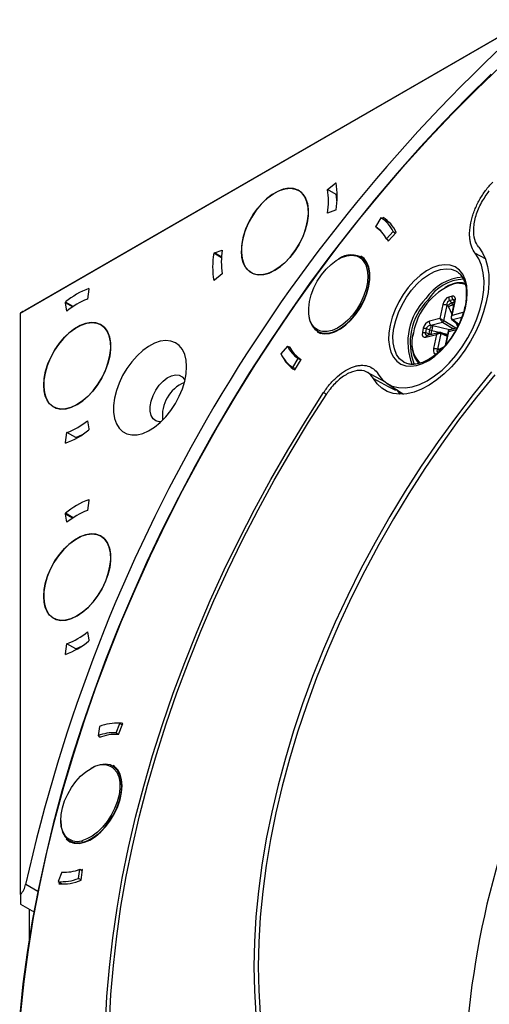
# Model space of a CAD drawing. Units: millimetres. Extents: x 69 to 1126, y 56 to 792.
# Drawn here: x 818 to 856, y 226 to 306 of the extents above; entities that cross this region are included whole.
import ezdxf

# ---------------------------------------------------------------- set-up
doc = ezdxf.new("R2010")
doc.units = ezdxf.units.MM

msp = doc.modelspace()

# ---------------------------------------------------------------- linework, layer by layer
at = {"color": 7, "linetype": 'Continuous', "lineweight": 25}
for p, q in [((818.188, 282.133), (859.056, 305.725)), ((859.434, 305.944), (818.542, 282.337)), ((843.104, 292.168), (843.746, 292.682)), ((843.746, 292.682), (843.8, 292.713)), ((843.813, 292.644), (843.746, 292.682)), ((843.811, 291.759), (843.104, 292.168)), ((843.746, 290.478), (843.104, 290.251)), ((843.8, 290.509), (843.746, 290.478)), ((847.449, 289.866), (847.018, 289.133)), ((848.155, 289.458), (847.449, 289.866)), ((847.615, 289.886), (847.564, 289.8)), ((847.129, 289.06), (847.108, 289.024)), ((847.343, 288.889), (847.108, 289.024)), ((847.887, 288.147), (848.437, 288.744)), ((848.036, 287.972), (848.683, 288.675)), ((848.437, 288.744), (848.639, 288.628)), ((847.887, 288.147), (848.089, 288.03)), ((847.973, 288.097), (848.036, 287.972)), ((833.871, 286.981), (833.925, 287.012)), ((834.499, 286.618), (833.871, 286.981)), ((833.925, 287.012), (834.567, 287.239)), ((834.503, 286.678), (833.925, 287.012)), ((855.103, 286.992), (855.919, 286.565)), ((846.095, 286.54), (845.798, 286.712)), ((846.022, 286.545), (846.164, 286.463)), ((853.545, 285.544), (853.584, 285.522)), ((833.925, 284.808), (833.871, 284.777)), ((834.567, 285.322), (833.925, 284.808)), ((823.739, 284.068), (823.614, 283.254)), ((823.739, 284.13), (823.739, 284.068)), ((821.83, 282.966), (821.83, 283.028)), ((822.458, 282.665), (821.83, 283.028)), ((821.954, 282.296), (821.83, 282.966)), ((822.408, 282.632), (821.83, 282.966)), ((853.219, 283.501), (852.954, 283.433)), ((853.021, 283.161), (853.287, 283.229)), ((853.196, 282.971), (853.021, 283.161)), ((853.407, 283.03), (853.149, 281.811)), ((853.406, 283.025), (853.196, 282.971)), ((853.293, 282.814), (853.196, 282.971)), ((853.235, 281.945), (853.475, 283.081)), ((853.287, 283.229), (853.411, 283.059)), ((852.481, 282.826), (852.242, 281.691)), ((852.544, 281.507), (852.813, 282.776)), ((852.813, 282.776), (852.879, 282.704)), ((852.921, 282.642), (853.199, 282.047)), ((854.098, 282.167), (853.235, 281.945)), ((853.293, 282.814), (853.365, 282.833)), ((853.34, 282.714), (853.293, 282.814)), ((818.188, 234.941), (818.188, 282.133)), ((818.188, 282.133), (818.188, 282.133)), ((852.242, 281.691), (851.378, 281.47)), ((851.493, 281.153), (852.458, 281.401)), ((852.458, 281.401), (853.339, 280.847)), ((853.521, 280.894), (852.544, 281.507)), ((853.21, 281.61), (853.752, 281.179)), ((853.247, 281.603), (854.012, 281.799)), ((853.76, 281.196), (853.247, 281.603)), ((853.519, 281.365), (853.677, 281.026)), ((842.299, 280.649), (842.596, 280.478)), ((850.887, 280.891), (850.813, 280.542)), ((851.082, 280.518), (851.156, 280.867)), ((851.156, 280.867), (851.4, 280.762)), ((852.197, 280.554), (851.217, 280.303)), ((851.4, 280.762), (851.334, 280.452)), ((851.4, 280.762), (851.582, 280.709)), ((851.586, 281.113), (851.493, 281.153)), ((851.518, 280.41), (851.582, 280.709)), ((851.582, 280.709), (852.853, 280.407)), ((853.019, 280.765), (851.658, 281.089)), ((852.835, 280.325), (852.3, 280.54)), ((852.909, 280.673), (852.662, 279.507)), ((852.74, 279.604), (852.959, 280.639)), ((853.619, 280.919), (852.957, 280.749)), ((852.959, 280.639), (853.549, 280.79)), ((851.334, 280.452), (851.082, 280.518)), ((851.102, 280.163), (851.965, 280.384)), ((851.22, 280.304), (851.158, 280.316)), ((851.518, 280.41), (851.334, 280.452)), ((851.597, 280.401), (851.518, 280.41)), ((851.965, 280.384), (851.725, 279.249)), ((852.057, 279.199), (852.325, 280.468)), ((852.325, 280.468), (852.823, 280.268)), ((839.864, 279.431), (839.314, 278.834)), ((839.864, 279.431), (840.092, 279.3)), ((840.03, 279.425), (839.976, 279.367)), ((852.138, 279.196), (852.057, 279.199)), ((852.537, 279.375), (852.195, 279.208)), ((840.302, 277.712), (840.733, 278.445)), ((840.45, 277.511), (840.957, 278.373)), ((840.733, 278.445), (840.932, 278.33)), ((840.502, 277.597), (840.302, 277.712)), ((847.821, 276.521), (846.241, 277.372)), ((847.614, 276.745), (847.457, 276.717)), ((847.961, 276.401), (849.29, 275.556)), ((849.015, 275.547), (848.761, 275.901)), ((842.796, 275.676), (843.025, 275.543)), ((849.209, 275.551), (849.145, 275.647)), ((823.614, 273.395), (823.739, 272.726)), ((823.739, 272.726), (823.739, 272.664)), ((821.83, 271.624), (821.954, 272.437)), ((822.662, 272.029), (821.954, 272.437)), ((821.83, 271.561), (821.83, 271.624)), ((821.896, 271.585), (821.83, 271.624)), ((823.739, 266.983), (823.739, 266.92)), ((823.739, 266.92), (823.614, 266.107)), ((821.83, 265.818), (821.83, 265.881)), ((822.458, 265.518), (821.83, 265.881)), ((821.954, 265.149), (821.83, 265.818)), ((822.408, 265.484), (821.83, 265.818)), ((823.614, 256.248), (823.739, 255.578)), ((821.83, 254.476), (821.954, 255.29)), ((822.662, 254.882), (821.954, 255.29)), ((823.739, 255.578), (823.739, 255.516)), ((821.83, 254.414), (821.83, 254.476)), ((821.896, 254.438), (821.83, 254.476)), ((825.946, 248.052), (826.248, 248.826)), ((826.136, 247.91), (826.492, 248.821)), ((826.248, 248.826), (826.449, 248.71)), ((824.587, 248.565), (824.485, 247.822)), ((824.485, 247.822), (824.686, 247.706)), ((825.946, 248.052), (826.146, 247.936)), ((824.591, 247.761), (824.578, 247.665)), ((825.97, 245.177), (825.673, 245.348)), ((822.173, 239.286), (822.47, 239.114)), ((821.533, 236.755), (821.231, 235.981)), ((822.892, 236.241), (822.994, 236.984)), ((822.994, 236.984), (823.203, 236.864)), ((823.096, 236.086), (823.216, 236.96)), ((823.216, 236.96), (823.108, 236.919)), ((821.231, 235.981), (821.568, 235.786)), ((821.345, 235.915), (821.302, 235.804)), ((823.101, 236.121), (822.892, 236.241)), ((819.583, 235.169), (818.6, 235.736)), ((818.188, 234.941), (818.188, 234.145)), ((818.188, 234.145), (819.115, 233.61)), ((818.895, 233.737), (818.895, 231.348)), ((819.115, 233.61), (819.275, 233.561))]:
    msp.add_line(p, q, dxfattribs=at)
at = {"color": 7, "linetype": 'Continuous', "lineweight": 25, "flags": 128}
for points in [[(818.195, 225.332), (818.467, 227.878), (818.817, 230.454), (819.243, 233.058), (819.745, 235.686), (820.322, 238.335), (820.975, 240.999), (821.7, 243.677), (822.498, 246.363), (823.368, 249.055), (824.308, 251.748), (825.317, 254.439), (826.394, 257.124), (827.537, 259.799), (828.744, 262.46), (830.014, 265.104), (831.345, 267.728), (832.735, 270.326), (834.182, 272.897), (835.685, 275.435), (837.24, 277.938), (838.846, 280.403), (840.501, 282.825), (842.203, 285.201), (843.948, 287.528), (845.735, 289.802), (847.561, 292.022), (849.423, 294.182), (851.319, 296.281), (853.246, 298.316), (855.202, 300.283), (857.183, 302.18)], [(856.399, 301.514), (854.446, 299.607), (852.52, 297.633), (850.622, 295.594), (848.756, 293.493), (846.924, 291.333), (845.128, 289.116), (843.372, 286.846), (841.657, 284.526), (839.985, 282.159), (838.36, 279.748), (836.782, 277.296), (835.256, 274.807), (833.781, 272.285), (832.361, 269.732), (830.998, 267.152), (829.693, 264.549), (828.448, 261.927), (827.264, 259.288), (826.144, 256.636), (825.089, 253.976), (824.101, 251.31), (823.18, 248.643), (822.328, 245.978), (821.546, 243.318), (820.835, 240.668), (820.197, 238.03), (819.632, 235.409), (819.14, 232.808), (818.723, 230.23), (818.381, 227.68), (818.114, 225.16)], [(836.286, 288.376), (836.483, 288.97), (836.748, 289.557), (837.072, 290.122), (837.447, 290.647), (837.861, 291.118), (838.303, 291.521), (838.761, 291.844), (839.22, 292.079), (839.669, 292.219), (840.093, 292.259), (840.482, 292.199), (840.824, 292.04), (841.109, 291.787), (841.329, 291.447), (841.477, 291.03), (841.55, 290.547), (841.546, 290.013), (841.464, 289.443), (841.307, 288.852), (841.079, 288.259), (840.787, 287.679), (840.439, 287.13), (840.046, 286.628), (839.617, 286.185), (839.167, 285.816), (838.707, 285.531), (838.251, 285.337), (837.811, 285.241), (837.401, 285.245), (837.031, 285.349), (836.714, 285.55), (836.457, 285.843), (836.268, 286.219), (836.152, 286.666), (836.113, 287.173)], [(838.836, 285.601), (839.296, 285.912), (839.742, 286.304), (840.163, 286.767), (840.546, 287.286), (840.879, 287.848), (841.154, 288.435), (841.362, 289.031), (841.497, 289.619), (841.555, 290.182), (841.536, 290.703), (841.439, 291.168), (841.266, 291.564), (841.024, 291.878), (840.719, 292.102), (840.36, 292.23), (839.957, 292.257), (839.521, 292.183), (839.066, 292.011), (838.605, 291.744), (838.15, 291.391), (837.714, 290.962), (837.311, 290.47), (836.952, 289.927), (836.647, 289.351), (836.405, 288.757), (836.232, 288.163), (836.135, 287.585), (836.116, 287.041), (836.174, 286.546), (836.309, 286.115), (836.517, 285.758), (836.792, 285.488), (837.125, 285.312), (837.508, 285.234), (837.929, 285.257), (838.375, 285.381), (838.836, 285.601)], [(843.891, 291.697), (843.874, 291.714), (843.811, 291.759)], [(855.39, 287.475), (855.7, 287.032), (855.94, 286.509), (856.106, 285.914), (856.196, 285.256), (856.208, 284.546), (856.143, 283.796), (856, 283.015), (855.783, 282.218), (855.495, 281.417), (855.141, 280.623), (854.725, 279.851), (854.255, 279.111), (853.738, 278.416), (853.182, 277.776), (852.595, 277.201), (851.988, 276.701), (851.369, 276.284), (850.749, 275.955), (850.136, 275.721), (849.542, 275.584), (848.974, 275.548), (848.443, 275.611), (847.956, 275.775), (847.52, 276.036), (847.144, 276.389), (846.833, 276.83)], [(847.214, 277.179), (847.533, 276.756), (847.919, 276.428), (848.365, 276.2), (848.864, 276.075), (849.406, 276.057), (849.983, 276.145), (850.582, 276.338), (851.193, 276.633), (851.806, 277.023), (852.409, 277.503), (852.992, 278.063), (853.542, 278.693), (854.052, 279.382), (854.511, 280.118), (854.911, 280.886), (855.246, 281.673), (855.507, 282.465), (855.693, 283.248), (855.797, 284.007), (855.82, 284.728), (855.76, 285.399), (855.619, 286.007), (855.398, 286.541), (855.103, 286.992)], [(841.705, 281.504), (841.673, 281.6), (841.588, 282.038), (841.58, 282.531), (841.648, 283.062), (841.792, 283.614), (842.005, 284.17), (842.282, 284.711), (842.614, 285.22), (842.989, 285.681), (843.397, 286.08), (843.823, 286.402), (844.253, 286.638), (844.675, 286.781), (845.075, 286.825), (845.404, 286.78)], [(842.075, 280.816), (842.384, 280.605), (842.748, 280.498), (843.157, 280.5), (843.597, 280.61), (844.052, 280.824), (844.506, 281.136), (844.946, 281.535), (845.354, 282.006), (845.718, 282.535), (846.025, 283.102), (846.265, 283.69), (846.43, 284.277), (846.513, 284.843), (846.513, 285.37), (846.428, 285.84), (846.263, 286.236), (846.022, 286.545)], [(842.274, 280.606), (842.483, 280.511), (842.859, 280.441), (843.273, 280.476), (843.712, 280.613), (844.161, 280.85), (844.607, 281.177), (845.035, 281.585), (845.431, 282.06), (845.783, 282.587), (846.079, 283.149), (846.31, 283.728), (846.468, 284.306), (846.549, 284.864), (846.549, 285.384), (846.468, 285.849), (846.31, 286.244), (846.079, 286.557), (845.823, 286.755)], [(845.89, 286.508), (846.017, 286.369), (846.212, 286.037), (846.334, 285.631), (846.382, 285.164), (846.351, 284.65), (846.245, 284.106), (846.066, 283.55), (845.819, 282.999), (845.514, 282.472), (845.159, 281.985), (844.766, 281.553), (844.348, 281.192), (843.917, 280.911), (843.489, 280.721), (843.077, 280.627), (842.693, 280.633), (842.554, 280.662)], [(854.456, 283.78), (854.414, 284.348), (854.291, 284.853), (854.09, 285.282), (853.815, 285.625), (853.475, 285.873), (853.077, 286.018), (852.632, 286.058), (852.151, 285.991), (851.648, 285.819), (851.134, 285.547), (850.624, 285.181), (850.131, 284.731), (849.667, 284.208)], [(849.93, 283.981), (850.369, 284.475), (850.835, 284.9), (851.317, 285.246), (851.802, 285.503), (852.277, 285.665), (852.731, 285.729), (853.151, 285.691), (853.527, 285.554), (853.545, 285.544)], [(849.667, 284.208), (849.258, 283.649), (848.899, 283.05), (848.595, 282.423), (848.356, 281.785), (848.187, 281.15), (848.092, 280.534), (848.073, 279.952), (848.13, 279.418), (848.263, 278.944), (848.467, 278.542), (848.739, 278.221), (849.072, 277.99), (849.457, 277.854), (849.886, 277.815), (850.347, 277.876), (850.831, 278.034), (851.325, 278.286), (851.817, 278.626), (852.297, 279.045), (852.751, 279.534), (853.17, 280.08), (853.542, 280.671), (853.86, 281.292), (854.116, 281.929), (854.303, 282.566), (854.417, 283.188), (854.456, 283.78)], [(849.343, 278.121), (849.276, 278.159), (848.96, 278.42), (848.711, 278.775), (848.536, 279.213), (848.44, 279.722), (848.427, 280.289), (848.495, 280.898), (848.644, 281.533), (848.869, 282.176), (849.164, 282.81), (849.521, 283.417), (849.93, 283.981)], [(853.391, 284.529), (852.93, 284.362), (852.635, 284.206)], [(820.062, 276.274), (820.101, 276.825), (820.216, 277.406), (820.404, 277.998), (820.661, 278.587), (820.977, 279.154), (821.346, 279.684), (821.755, 280.162), (822.194, 280.574), (822.649, 280.908), (823.109, 281.154), (823.559, 281.307), (823.987, 281.36), (824.38, 281.314), (824.729, 281.168), (825.021, 280.928), (825.25, 280.601), (825.409, 280.194), (825.493, 279.721), (825.5, 279.194), (825.429, 278.629), (825.283, 278.041), (825.066, 277.448), (824.784, 276.867), (824.444, 276.313), (824.058, 275.803), (823.635, 275.351), (823.188, 274.97), (822.729, 274.671), (822.272, 274.462), (821.83, 274.351)], [(822.784, 274.702), (823.244, 275.013), (823.691, 275.405), (824.112, 275.868), (824.494, 276.387), (824.828, 276.948), (825.102, 277.536), (825.31, 278.132), (825.445, 278.72), (825.504, 279.282), (825.484, 279.804), (825.387, 280.269), (825.215, 280.664), (824.973, 280.979), (824.668, 281.203), (824.309, 281.33), (823.906, 281.358), (823.47, 281.284), (823.015, 281.111), (822.553, 280.845), (822.098, 280.492), (821.663, 280.063), (821.26, 279.57), (820.9, 279.028), (820.595, 278.451), (820.353, 277.858), (820.181, 277.264), (820.084, 276.686), (820.064, 276.142), (820.123, 275.647), (820.258, 275.215), (820.466, 274.859), (820.741, 274.589), (821.074, 274.412), (821.457, 274.335), (821.877, 274.358), (822.324, 274.482), (822.784, 274.702)], [(842.061, 280.939), (841.833, 281.229), (841.705, 281.504)], [(842.554, 280.662), (842.351, 280.738), (842.061, 280.939)], [(831.666, 277.779), (831.627, 278.307), (831.513, 278.777), (831.326, 279.177), (831.07, 279.496), (830.753, 279.726), (830.383, 279.861), (829.969, 279.898), (829.522, 279.836), (829.054, 279.676), (828.576, 279.423), (828.102, 279.082), (827.643, 278.664), (827.211, 278.178), (826.818, 277.637), (826.473, 277.056), (826.186, 276.449), (825.964, 275.832), (825.812, 275.221), (825.736, 274.632), (825.736, 274.08), (825.812, 273.58), (825.964, 273.143), (826.186, 272.783), (826.473, 272.507), (826.818, 272.324), (827.211, 272.238), (827.643, 272.25), (828.102, 272.362), (828.576, 272.569), (829.054, 272.867), (829.522, 273.248), (829.969, 273.702), (830.383, 274.216), (830.753, 274.779), (831.07, 275.375), (831.326, 275.989), (831.513, 276.605), (831.627, 277.207), (831.666, 277.779)], [(856.432, 277.359), (854.941, 275.526), (853.491, 273.636), (852.085, 271.695), (850.727, 269.707), (849.419, 267.675), (848.164, 265.604), (846.966, 263.5), (845.826, 261.366), (844.748, 259.207), (843.733, 257.028), (842.784, 254.834), (841.903, 252.63), (841.092, 250.42), (840.353, 248.209), (839.686, 246.003), (839.095, 243.805), (838.58, 241.622), (838.141, 239.457), (837.781, 237.316), (837.5, 235.203), (837.299, 233.123), (837.177, 231.08), (837.136, 229.079), (837.175, 227.125), (837.295, 225.221)], [(829.57, 273.292), (829.438, 273.294), (829.162, 273.372), (828.94, 273.549), (828.785, 273.816), (828.706, 274.157), (828.706, 274.555), (828.785, 274.989), (828.94, 275.434), (829.162, 275.867), (829.438, 276.264), (829.755, 276.605), (830.094, 276.87), (830.439, 277.045), (830.769, 277.122), (831.068, 277.095), (831.318, 276.967), (831.508, 276.743), (831.534, 276.694)], [(856.686, 277.128), (855.202, 275.304), (853.759, 273.424), (852.36, 271.492), (851.009, 269.513), (849.707, 267.491), (848.459, 265.431), (847.266, 263.336), (846.132, 261.212), (845.059, 259.064), (844.049, 256.896), (843.105, 254.712), (842.228, 252.519), (841.421, 250.319), (840.685, 248.119), (840.022, 245.924), (839.433, 243.737), (838.921, 241.564), (838.484, 239.41), (838.126, 237.279), (837.847, 235.176), (837.646, 233.106), (837.525, 231.073), (837.484, 229.082), (837.523, 227.137), (837.642, 225.242)], [(846.833, 276.83), (848.032, 276.179), (848.617, 275.861)], [(821.83, 274.351), (821.456, 274.335), (821.112, 274.4), (820.807, 274.543), (820.547, 274.763), (820.338, 275.053), (820.186, 275.407), (820.093, 275.817), (820.062, 276.274)], [(825.084, 224.349), (825.202, 226.665), (825.397, 229.019), (825.67, 231.406), (826.021, 233.824), (826.448, 236.268), (826.951, 238.735), (827.53, 241.219), (828.182, 243.718), (828.908, 246.228), (829.707, 248.744), (830.575, 251.262), (831.514, 253.778), (832.52, 256.288), (833.592, 258.788), (834.729, 261.274), (835.929, 263.743), (837.189, 266.189), (838.508, 268.609), (839.884, 271), (841.314, 273.357), (842.796, 275.676)], [(825.407, 224.523), (825.524, 226.827), (825.719, 229.169), (825.991, 231.545), (826.34, 233.95), (826.766, 236.382), (827.267, 238.836), (827.844, 241.308), (828.494, 243.794), (829.217, 246.291), (830.012, 248.794), (830.878, 251.299), (831.813, 253.802), (832.815, 256.299), (833.883, 258.786), (835.016, 261.259), (836.211, 263.714), (837.466, 266.147), (838.78, 268.555), (840.15, 270.932), (841.574, 273.276), (843.051, 275.582)], [(822.662, 272.029), (822.732, 271.998), (822.756, 271.991)], [(820.062, 259.127), (820.101, 259.678), (820.216, 260.258), (820.404, 260.851), (820.661, 261.44), (820.977, 262.007), (821.346, 262.537), (821.755, 263.015), (822.194, 263.426), (822.649, 263.76), (823.109, 264.007), (823.559, 264.159), (823.987, 264.213), (824.38, 264.166), (824.729, 264.021), (825.021, 263.781), (825.25, 263.453), (825.409, 263.047), (825.493, 262.574), (825.5, 262.047), (825.429, 261.482), (825.283, 260.894), (825.066, 260.301), (824.784, 259.719), (824.444, 259.165), (824.058, 258.655), (823.635, 258.203), (823.188, 257.822), (822.729, 257.524), (822.272, 257.315), (821.83, 257.203)], [(822.784, 257.555), (823.244, 257.865), (823.691, 258.258), (824.112, 258.72), (824.494, 259.24), (824.828, 259.801), (825.102, 260.388), (825.31, 260.984), (825.445, 261.572), (825.504, 262.135), (825.484, 262.656), (825.387, 263.122), (825.215, 263.517), (824.973, 263.831), (824.668, 264.055), (824.309, 264.183), (823.906, 264.21), (823.47, 264.137), (823.015, 263.964), (822.553, 263.697), (822.098, 263.345), (821.663, 262.916), (821.26, 262.423), (820.9, 261.88), (820.595, 261.304), (820.353, 260.71), (820.181, 260.116), (820.084, 259.539), (820.064, 258.995), (820.123, 258.5), (820.258, 258.068), (820.466, 257.712), (820.741, 257.442), (821.074, 257.265), (821.457, 257.187), (821.877, 257.211), (822.324, 257.334), (822.784, 257.555)], [(821.83, 257.203), (821.456, 257.187), (821.112, 257.252), (820.807, 257.396), (820.547, 257.616), (820.338, 257.906), (820.186, 258.26), (820.093, 258.67), (820.062, 259.127)], [(822.662, 254.882), (822.732, 254.85), (822.756, 254.844)], [(821.893, 239.441), (822.189, 239.22), (822.54, 239.099), (822.937, 239.082), (823.365, 239.168), (823.811, 239.356), (824.26, 239.639), (824.699, 240.008), (825.113, 240.451), (825.488, 240.954), (825.814, 241.501), (826.078, 242.074), (826.273, 242.655), (826.393, 243.225), (826.434, 243.766), (826.393, 244.26), (826.273, 244.692), (826.078, 245.047), (825.814, 245.315), (825.698, 245.391)], [(823.205, 239.167), (823.653, 239.32), (824.109, 239.574), (824.56, 239.922), (824.988, 240.352), (825.381, 240.848), (825.723, 241.394), (826.005, 241.972), (826.215, 242.562), (826.348, 243.143), (826.398, 243.696), (826.364, 244.202), (826.246, 244.644), (826.05, 245.007), (825.781, 245.278), (825.449, 245.448), (825.064, 245.511), (824.641, 245.466)], [(824.641, 245.466), (824.194, 245.314), (823.887, 245.154)], [(821.819, 239.702), (821.814, 239.71), (821.619, 240.041), (821.496, 240.448), (821.449, 240.915), (821.479, 241.429), (821.586, 241.973), (821.765, 242.529), (822.011, 243.079), (822.317, 243.607), (822.672, 244.094), (823.065, 244.526), (823.483, 244.887), (823.913, 245.168), (824.068, 245.247)], [(825.666, 245.227), (825.769, 245.14), (825.998, 244.85), (826.157, 244.479), (826.242, 244.041), (826.251, 243.548), (826.182, 243.017), (826.039, 242.465), (825.825, 241.909), (825.548, 241.368), (825.216, 240.859), (824.841, 240.397), (824.434, 239.999), (824.008, 239.677), (823.577, 239.441), (823.155, 239.298)], [(821.449, 240.929), (821.483, 240.431), (821.601, 239.989), (821.797, 239.627), (822.066, 239.356), (822.398, 239.186), (822.782, 239.122), (823.205, 239.167)]]:
    msp.add_lwpolyline(points, dxfattribs=at)
at = {"color": 7, "linetype": 'Continuous', "lineweight": 25}
for centre, radius, start, end in [((948.303, 207.008), 132.847, 132.48884, 167.51116), ((837.18, 291.611), 6.712, 350.54691, 9.45309), ((837.412, 291.209), 5.772, 350.44503, 9.55497), ((839.173, 290.906), 4.716, 3.97228, 10.42869), ((846.037, 287.626), 2.648, 24.99263, 57.78524), ((846.223, 287.583), 2.691, 23.9289, 58.84898), ((845.776, 287.163), 2.329, 24.99267, 57.7852), ((846.064, 287.22), 2.085, 46.75315, 59.93102), ((840.714, 287.125), 4.601, 164.23328, 179.40184), ((840.491, 285.879), 6.712, 170.54691, 189.45309), ((840.259, 286.281), 5.772, 170.44503, 189.55497), ((845.036, 285.138), 1.717, 54.97643, 126.58691), ((845.102, 285.669), 1.151, 46.76659, 74.81859), ((854.38, 281.09), 3.962, 94.25451, 146.01857), ((854.335, 281.264), 3.629, 92.73569, 148.03204), ((853.745, 283.001), 1.544, 67.6217, 106.69767), ((853.85, 282.963), 1.632, 73.8871, 106.3706), ((826.093, 277.847), 6.71, 110.54269, 129.45193), ((855.3, 279.564), 5.307, 112.12736, 169.71034), ((854.501, 283.67), 0.119, 112.53356, 178.35873), ((825.629, 277.846), 5.771, 110.4408, 129.55382), ((854.612, 279.777), 4.982, 134.91744, 201.4446), ((854.722, 279.72), 4.9, 135.0009, 201.00358), ((843.577, 282.15), 2.009, 175.91293, 221.60365), ((842.124, 280.884), 0.0837, 139.13874, 234.19504), ((852.344, 279.72), 2.401, 160.74023, 224.40365), ((852.499, 279.64), 2.553, 161.22174, 219.80094), ((841.975, 280.415), 2.329, 204.99267, 237.7852), ((842.149, 280.358), 2.315, 203.75619, 239.02168), ((841.714, 279.953), 2.648, 204.99263, 237.78524), ((841.817, 279.783), 2.651, 207.29438, 238.98032), ((832.626, 273.796), 2.928, 112.94301, 187.06236), ((819.939, 277.845), 5.771, 290.4408, 309.55382), ((819.475, 277.845), 6.71, 290.54269, 309.45193), ((821.082, 276.472), 4.715, 289.56698, 296.0335), ((826.093, 260.699), 6.71, 110.54269, 129.45193), ((825.629, 260.699), 5.771, 110.4408, 129.55382), ((819.939, 260.698), 5.771, 290.4408, 309.55382), ((819.475, 260.697), 6.71, 290.54269, 309.45193), ((821.082, 259.324), 4.715, 289.56698, 296.0335), ((825.981, 245.107), 3.729, 85.89276, 111.95113), ((826.156, 245.791), 3.049, 83.67265, 91.91082), ((923.786, 218.147), 69.588, 153.38318, 178.48661), ((825.711, 244.781), 3.28, 85.8928, 111.9511), ((825.847, 244.668), 3.255, 84.89911, 112.94479), ((824.851, 243.942), 1.522, 57.61659, 120.96923), ((822.795, 240.515), 1.27, 219.83392, 286.49494), ((823.276, 239.27), 0.124, 166.74394, 235.24151), ((821.768, 240.026), 3.28, 265.8928, 291.9511), ((821.498, 239.7), 3.729, 265.89276, 291.95113), ((821.629, 239.574), 3.784, 265.03804, 292.80586), ((816.884, 236.119), 1.758, 317.88374, 347.42174)]:
    msp.add_arc(centre, radius, start, end, dxfattribs=at)
for centre, major_axis, ratio, start_param, end_param in [((852.854, 282.905), (0.255, 0.516), 0.569097, 0.454431, 1.992853), ((853.095, 282.967), (0.278, 0.521), 0.540633, 5.204167, 6.742588), ((818.188, 282.133), (0.5, 0.289), 0.00007, 0.785358, 1.570756), ((852.787, 282.567), (-0.066, 0.189), 0.759193, 4.849185, 5.231858), ((851.287, 280.978), (0.298, 0.468), 0.614258, 0.57995, 2.118371), ((851.22, 280.661), (0.318, 0.474), 0.578914, 2.178252, 3.716674), ((851.661, 281.182), (0.192, -0.057), 0.449892, 4.44588, 4.828553), ((852.105, 279.363), (0.278, 0.521), 0.540633, 2.062574, 3.600996), ((852.116, 279.392), (-0.066, 0.189), 0.759193, 2.851278, 3.233951)]:
    msp.add_ellipse(centre, major_axis=major_axis, ratio=ratio, start_param=start_param, end_param=end_param, dxfattribs=at)
for points, knots in [([(855.103, 286.992), (854.988, 287.133), (854.894, 287.3), (854.785, 287.588), (854.754, 287.69), (854.704, 287.904), (854.685, 288.014), (854.658, 288.244), (854.65, 288.363), (854.646, 288.61), (854.65, 288.739), (854.68, 289.127), (854.725, 289.395), (854.826, 289.808), (854.866, 289.948), (854.957, 290.226), (855.007, 290.365), (855.117, 290.64), (855.178, 290.778), (855.308, 291.051), (855.379, 291.188), (855.603, 291.587), (855.768, 291.84), (856.127, 292.322), (856.321, 292.55), (856.525, 292.755)], [0, 0, 0, 0, 0.125, 0.125, 0.1875, 0.1875, 0.25, 0.25, 0.3125, 0.3125, 0.375, 0.375, 0.5, 0.5, 0.5625, 0.5625, 0.625, 0.625, 0.6875, 0.6875, 0.75, 0.75, 0.875, 0.875, 1, 1, 1, 1]), ([(855.39, 287.475), (855.269, 287.665), (855.015, 288.063), (854.94, 288.976), (855.131, 290.033), (855.578, 291.118), (856.028, 291.738), (856.248, 292.041)], [0, 0, 0, 0, 0.188006, 0.39309, 0.598126, 0.80355, 1, 1, 1, 1]), ([(853.545, 285.533), (853.616, 285.493), (853.789, 285.396), (854.006, 285.146), (854.197, 284.801), (854.321, 284.384), (854.382, 284.004), (854.376, 283.751), (854.374, 283.673)], [0, 0, 0, 0, 0.141063, 0.341359, 0.537015, 0.72755, 0.915445, 1, 1, 1, 1]), ([(852.813, 282.776), (852.816, 282.826), (852.822, 282.914), (852.861, 283.02), (852.903, 283.084), (852.94, 283.122), (852.98, 283.15), (853.008, 283.157), (853.021, 283.161)], [0, 0, 0, 0, 0.299631, 0.532654, 0.655715, 0.773244, 0.887268, 1, 1, 1, 1]), ([(853.287, 283.229), (853.299, 283.232), (853.323, 283.238), (853.359, 283.229), (853.391, 283.21), (853.407, 283.187), (853.416, 283.176)], [0, 0, 0, 0, 0.246239, 0.4953, 0.752018, 1, 1, 1, 1]), ([(853.414, 283.179), (853.418, 283.166), (853.426, 283.135), (853.414, 283.067), (853.407, 283.03)], [0, 0, 0, 0, 0.457354, 1, 1, 1, 1]), ([(853.409, 283.03), (853.413, 283.04), (853.42, 283.062), (853.456, 283.074), (853.475, 283.081)], [0, 0, 0, 0, 0.456596, 1, 1, 1, 1]), ([(854.374, 283.673), (854.376, 283.58), (854.379, 283.317), (854.312, 282.841), (854.18, 282.266), (853.981, 281.678), (853.729, 281.097), (853.519, 280.729), (853.416, 280.547)], [0, 0, 0, 0, 0.099086, 0.279823, 0.460803, 0.642111, 0.823691, 1, 1, 1, 1]), ([(854.098, 282.167), (854.093, 282.138), (854.087, 282.1), (854.096, 282.062), (854.098, 282.054)], [0, 0, 0, 0, 0.785946, 1, 1, 1, 1]), ([(852.242, 281.691), (852.252, 281.661), (852.27, 281.61), (852.326, 281.526), (852.378, 281.466), (852.425, 281.424), (852.447, 281.408), (852.458, 281.401)], [0, 0, 0, 0, 0.307045, 0.523108, 0.773773, 0.88958, 1, 1, 1, 1]), ([(852.544, 281.507), (852.533, 281.514), (852.509, 281.528), (852.455, 281.56), (852.386, 281.601), (852.305, 281.652), (852.265, 281.676), (852.242, 281.691)], [0, 0, 0, 0, 0.11042, 0.226227, 0.476892, 0.692955, 1, 1, 1, 1]), ([(853.153, 281.813), (853.15, 281.797), (853.143, 281.763), (853.147, 281.709), (853.166, 281.655), (853.193, 281.628), (853.207, 281.614)], [0, 0, 0, 0, 0.245107, 0.490577, 0.739627, 1, 1, 1, 1]), ([(853.235, 281.945), (853.209, 281.919), (853.167, 281.875), (853.154, 281.825), (853.15, 281.806)], [0, 0, 0, 0, 0.617373, 1, 1, 1, 1]), ([(853.247, 281.603), (853.238, 281.611), (853.22, 281.628), (853.191, 281.674), (853.176, 281.744), (853.186, 281.844), (853.217, 281.908), (853.235, 281.945)], [0, 0, 0, 0, 0.11042, 0.226227, 0.476892, 0.692955, 1, 1, 1, 1]), ([(853.207, 281.615), (853.212, 281.611), (853.221, 281.601), (853.238, 281.602), (853.247, 281.603)], [0, 0, 0, 0, 0.424573, 1, 1, 1, 1]), ([(853.416, 280.547), (853.413, 280.542), (853.307, 280.347), (853.054, 279.99), (852.665, 279.493), (852.242, 279.054), (851.802, 278.678), (851.356, 278.376), (850.915, 278.152), (850.49, 278.01), (850.09, 277.95), (849.728, 277.978), (849.479, 278.039), (849.366, 278.115), (849.345, 278.129)], [0, 0, 0, 0, 0.002924, 0.100697, 0.198403, 0.295962, 0.393305, 0.490379, 0.587176, 0.683813, 0.780528, 0.877982, 0.977363, 1, 1, 1, 1]), ([(851.156, 280.867), (851.16, 280.885), (851.167, 280.92), (851.191, 280.972), (851.226, 281.021), (851.282, 281.077), (851.374, 281.134), (851.45, 281.146), (851.493, 281.153)], [0, 0, 0, 0, 0.112732, 0.226756, 0.344285, 0.467346, 0.700369, 1, 1, 1, 1]), ([(852.276, 280.54), (852.264, 280.544), (852.24, 280.552), (852.185, 280.554), (852.116, 280.533), (852.031, 280.476), (851.99, 280.418), (851.965, 280.384)], [0, 0, 0, 0, 0.11042, 0.226227, 0.476892, 0.692955, 1, 1, 1, 1]), ([(852.911, 280.672), (852.911, 280.671), (852.912, 280.668), (852.941, 280.65), (852.959, 280.639)], [0, 0, 0, 0, 0.362835, 1, 1, 1, 1]), ([(852.983, 280.752), (852.973, 280.749), (852.954, 280.742), (852.931, 280.721), (852.917, 280.697), (852.913, 280.68), (852.912, 280.672)], [0, 0, 0, 0, 0.264991, 0.519806, 0.76535, 1, 1, 1, 1]), ([(852.959, 280.639), (852.955, 280.665), (852.947, 280.71), (852.962, 280.747), (852.984, 280.752), (852.992, 280.754)], [0, 0, 0, 0, 0.459404, 0.782679, 1, 1, 1, 1]), ([(851.171, 280.315), (851.152, 280.324), (851.119, 280.339), (851.09, 280.379), (851.075, 280.421), (851.071, 280.468), (851.079, 280.502), (851.082, 280.518)], [0, 0, 0, 0, 0.262395, 0.456619, 0.642114, 0.822077, 1, 1, 1, 1]), ([(851.102, 280.163), (851.111, 280.189), (851.127, 280.241), (851.171, 280.289), (851.205, 280.296), (851.218, 280.299)], [0, 0, 0, 0, 0.385011, 0.770022, 1, 1, 1, 1]), ([(851.333, 280.333), (851.332, 280.34), (851.325, 280.369), (851.33, 280.417), (851.334, 280.452)], [0, 0, 0, 0, 0.249168, 1, 1, 1, 1]), ([(851.965, 280.384), (851.997, 280.408), (852.05, 280.447), (852.15, 280.483), (852.228, 280.49), (852.288, 280.482), (852.313, 280.473), (852.325, 280.468)], [0, 0, 0, 0, 0.307045, 0.523108, 0.773773, 0.88958, 1, 1, 1, 1]), ([(852.058, 278.978), (852.052, 278.982), (852.036, 278.991), (852.017, 279.025), (852.014, 279.092), (852.041, 279.161), (852.057, 279.199)], [0, 0, 0, 0, 0.118809, 0.284185, 0.597336, 1, 1, 1, 1]), ([(852.091, 278.967), (852.08, 278.966), (852.059, 278.964), (852.054, 278.975), (852.051, 278.981)], [0, 0, 0, 0, 0.503772, 1, 1, 1, 1]), ([(852.095, 278.968), (852.084, 278.969), (852.07, 278.97), (852.06, 278.976), (852.058, 278.978)], [0, 0, 0, 0, 0.782431, 1, 1, 1, 1]), ([(852.199, 279.031), (852.186, 279.05), (852.155, 279.093), (852.144, 279.158), (852.138, 279.196)], [0, 0, 0, 0, 0.42453, 1, 1, 1, 1]), ([(852.267, 279.094), (852.262, 279.099), (852.231, 279.129), (852.211, 279.172), (852.195, 279.208)], [0, 0, 0, 0, 0.179746, 1, 1, 1, 1]), ([(842.796, 275.676), (842.961, 275.928), (843.138, 276.164), (843.423, 276.494), (843.521, 276.6), (843.724, 276.804), (843.828, 276.902), (844.141, 277.173), (844.354, 277.329), (844.787, 277.59), (845.003, 277.693), (845.319, 277.802), (845.423, 277.831), (845.629, 277.873), (845.731, 277.886), (846.026, 277.902), (846.21, 277.881), (846.555, 277.779), (846.713, 277.698), (846.992, 277.482), (847.114, 277.344), (847.214, 277.179)], [0, 0, 0, 0, 0.125, 0.125, 0.1875, 0.1875, 0.25, 0.25, 0.375, 0.375, 0.5, 0.5, 0.5625, 0.5625, 0.625, 0.625, 0.75, 0.75, 0.875, 0.875, 1, 1, 1, 1]), ([(846.833, 276.83), (846.698, 277.003), (846.417, 277.367), (845.738, 277.527), (844.93, 277.348), (844.086, 276.809), (843.451, 276.159), (843.141, 275.712), (843.051, 275.582)], [0, 0, 0, 0, 0.172434, 0.360531, 0.548585, 0.736998, 0.923783, 1, 1, 1, 1])]:
    msp.add_open_spline(points, degree=3, knots=knots, dxfattribs=at)
for points in [[(852.879, 282.704), (852.9, 282.731), (852.94, 282.786), (853.026, 282.867), (853.117, 282.935), (853.17, 282.959), (853.196, 282.971)], [(852.954, 283.433), (852.951, 283.41), (852.944, 283.364), (852.956, 283.289), (852.98, 283.218), (853.008, 283.18), (853.021, 283.161)], [(853.219, 283.501), (853.216, 283.478), (853.21, 283.432), (853.221, 283.357), (853.246, 283.286), (853.273, 283.248), (853.287, 283.229)], [(852.481, 282.826), (852.505, 282.83), (852.552, 282.838), (852.643, 282.831), (852.735, 282.811), (852.787, 282.788), (852.813, 282.776)], [(852.921, 282.642), (852.948, 282.657), (853.004, 282.687), (853.107, 282.737), (853.211, 282.783), (853.266, 282.804), (853.293, 282.814)], [(851.378, 281.47), (851.375, 281.441), (851.368, 281.382), (851.389, 281.29), (851.431, 281.207), (851.472, 281.171), (851.493, 281.153)], [(852.458, 281.401), (852.466, 281.405), (852.483, 281.413), (852.509, 281.44), (852.532, 281.473), (852.54, 281.496), (852.544, 281.507)], [(850.813, 280.542), (850.831, 280.545), (850.868, 280.552), (850.938, 280.55), (851.012, 280.539), (851.059, 280.525), (851.082, 280.518)], [(850.887, 280.891), (850.905, 280.894), (850.942, 280.901), (851.012, 280.899), (851.086, 280.889), (851.133, 280.874), (851.156, 280.867)], [(851.4, 280.762), (851.411, 280.797), (851.435, 280.866), (851.485, 280.972), (851.539, 281.062), (851.57, 281.096), (851.586, 281.113)], [(851.582, 280.709), (851.591, 280.745), (851.61, 280.815), (851.635, 280.926), (851.653, 281.026), (851.656, 281.068), (851.658, 281.089)], [(852.325, 280.468), (852.325, 280.48), (852.327, 280.504), (852.317, 280.53), (852.299, 280.544), (852.284, 280.542), (852.276, 280.54)], [(851.725, 279.249), (851.749, 279.253), (851.796, 279.261), (851.887, 279.254), (851.979, 279.234), (852.031, 279.211), (852.057, 279.199)]]:
    msp.add_open_spline(points, degree=3, dxfattribs=at)

doc.saveas('drawing.dxf')
